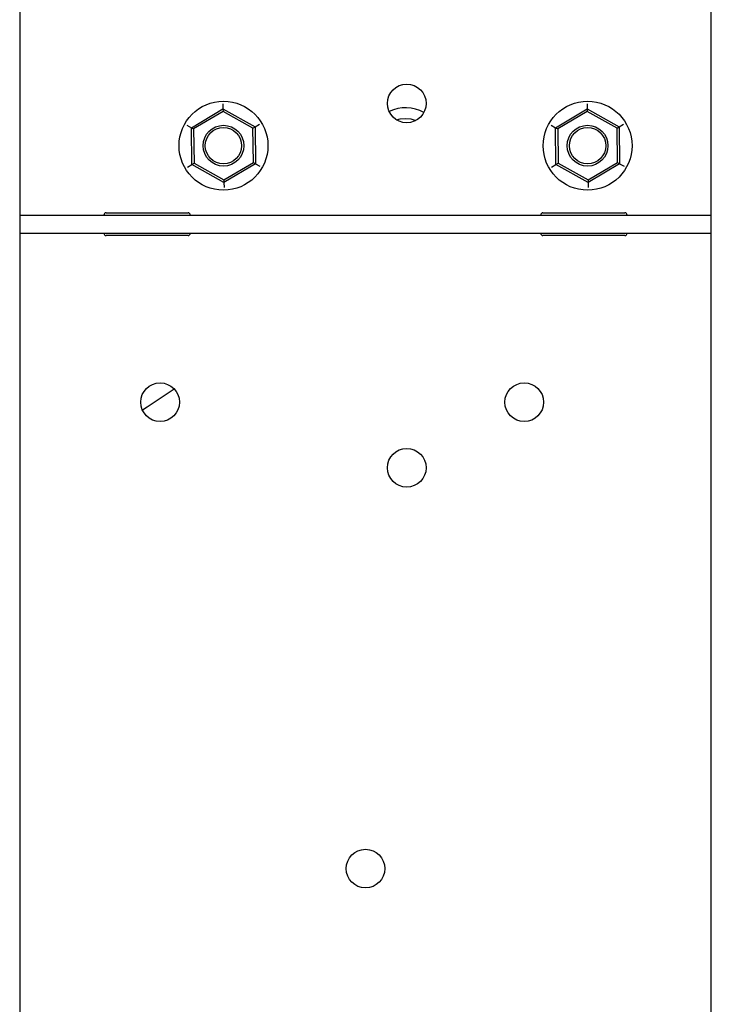
# Model space of a CAD drawing. Units: inches. Extents: x 0.2 to 16.7, y -11.4 to 10.7.
# Drawn here: x 2.8 to 3, y -10.7 to -10.4 of the extents above; entities that cross this region are included whole.
import ezdxf

# ---------------------------------------------------------------- set-up
doc = ezdxf.new("R2010")
doc.units = ezdxf.units.IN
doc.header["$MEASUREMENT"] = 0

msp = doc.modelspace()

# ---------------------------------------------------------------- linework, layer by layer
at = {"color": 7, "linetype": 'Continuous', "lineweight": 25}
for p, q in [((2.830766369099997, -9.394121012744183), (2.830766369099997, -11.03856545714418)), ((3.0418774802, -11.03856545714418), (3.0418774802, -9.394121012744183)), ((2.892802853399999, -10.42755033234418), (2.892822734699998, -10.42908980464418)), ((3.003938631099999, -10.42755033234418), (3.003958512399997, -10.42908980464418)), ((2.883173806999999, -10.43482800994418), (2.892822734699998, -10.42908980464418)), ((2.892832675299999, -10.42985954084418), (2.883845388399997, -10.43520426924418)), ((2.892822734699998, -10.42908980464418), (2.892832675299999, -10.42985954084418)), ((2.892822734699998, -10.42908980464418), (2.902616630099999, -10.43457691844418)), ((2.901954989399997, -10.43497039544418), (2.892832675299999, -10.42985954084418)), ((2.994309584699998, -10.43482800994418), (3.003958512399997, -10.42908980464418)), ((3.003968453099997, -10.42985954084418), (2.994981166099997, -10.43520426924418)), ((3.003958512399997, -10.42908980464418), (3.003968453099997, -10.42985954084418)), ((3.003958512399997, -10.42908980464418), (3.0137524079, -10.43457691844418)), ((3.0130907671, -10.43497039544418), (3.003968453099997, -10.42985954084418)), ((2.881830644099999, -10.43407549154418), (2.883173806999999, -10.43482800994418)), ((2.902616630099999, -10.43457691844418), (2.903939911599998, -10.43378996464418)), ((2.992966421899997, -10.43407549154418), (2.994309584699998, -10.43482800994418)), ((3.0137524079, -10.43457691844418), (3.0150756894, -10.43378996464418)), ((2.883173806999999, -10.43482800994418), (2.883845388399997, -10.43520426924418)), ((2.883318774699998, -10.44605332914418), (2.883173806999999, -10.43482800994418)), ((2.883845388399997, -10.43520426924418), (2.883980415499998, -10.44565985224418)), ((2.901954989399997, -10.43497039544418), (2.902616630099999, -10.43457691844418)), ((2.902090016499997, -10.44542597844418), (2.901954989399997, -10.43497039544418)), ((2.902616630099999, -10.43457691844418), (2.9027615979, -10.44580223764418)), ((2.994309584699998, -10.43482800994418), (2.994981166099997, -10.43520426924418)), ((2.994454552499999, -10.44605332914418), (2.994309584699998, -10.43482800994418)), ((2.994981166099997, -10.43520426924418), (2.995116193199998, -10.44565985224418)), ((3.0130907671, -10.43497039544418), (3.0137524079, -10.43457691844418)), ((3.013225794199997, -10.44542597844418), (3.0130907671, -10.43497039544418)), ((3.0137524079, -10.43457691844418), (3.013897375599999, -10.44580223764418)), ((2.881995493199998, -10.44684028304418), (2.883318774699998, -10.44605332914418)), ((2.883318774699998, -10.44605332914418), (2.883980415499998, -10.44565985224418)), ((2.893112670199997, -10.45154044304418), (2.883318774699998, -10.44605332914418)), ((2.883980415499998, -10.44565985224418), (2.893102729499997, -10.45077070684418)), ((2.893102729499997, -10.45077070684418), (2.902090016499997, -10.44542597844418)), ((2.9027615979, -10.44580223764418), (2.893112670199997, -10.45154044304418)), ((2.902090016499997, -10.44542597844418), (2.9027615979, -10.44580223764418)), ((2.9027615979, -10.44580223764418), (2.904104760699997, -10.44655475614418)), ((2.993131270999999, -10.44684028304418), (2.994454552499999, -10.44605332914418)), ((2.994454552499999, -10.44605332914418), (2.995116193199998, -10.44565985224418)), ((3.004248447899997, -10.45154044304418), (2.994454552499999, -10.44605332914418)), ((2.995116193199998, -10.44565985224418), (3.004238507299998, -10.45077070684418)), ((3.004238507299998, -10.45077070684418), (3.013225794199997, -10.44542597844418)), ((3.013897375599999, -10.44580223764418), (3.004248447899997, -10.45154044304418)), ((3.013225794199997, -10.44542597844418), (3.013897375599999, -10.44580223764418)), ((3.013897375599999, -10.44580223764418), (3.015240538499999, -10.44655475614418)), ((2.893102729499997, -10.45077070684418), (2.893112670199997, -10.45154044304418)), ((2.893112670199997, -10.45154044304418), (2.893132551399997, -10.45307991534418)), ((3.004238507299998, -10.45077070684418), (3.004248447899997, -10.45154044304418)), ((3.004248447899997, -10.45154044304418), (3.004268329199999, -10.45307991534418)), ((2.830766369099997, -10.46148212384418), (3.0418774802, -10.46148212384418)), ((2.857155257999999, -10.46078767934418), (2.882155257999997, -10.46078767934418)), ((2.9904885913, -10.46078767934418), (3.015488591299999, -10.46078767934418)), ((2.830766369099997, -10.46703767934418), (3.0418774802, -10.46703767934418)), ((2.882155257999997, -10.46773212384418), (2.857155257999999, -10.46773212384418)), ((3.015488591299999, -10.46773212384418), (2.9904885913, -10.46773212384418)), ((2.869656486799997, -10.51995178064418), (2.877888555999998, -10.51444932774418)), ((2.868242503399998, -10.52086145184418), (2.869656486799997, -10.51995178064418))]:
    msp.add_line(p, q, dxfattribs=at)
at = {"color": 7, "linetype": 'Continuous', "lineweight": 25, "flags": 128}
for points in [[(2.945820756799996, -10.43244067144418), (2.946922171899999, -10.43214191314418), (2.9485479246, -10.43198179054418)], [(2.9485479246, -10.43198179054418), (2.950173677299997, -10.43214191314418), (2.951712092599998, -10.43260587704418)]]:
    msp.add_lwpolyline(points, dxfattribs=at)
at = {"color": 7, "linetype": 'Continuous', "lineweight": 25}
for centre, radius in [((2.948909702399998, -10.42741390164418), 0.0059), ((2.8929677024, -10.44031512384418), 0.013568165624086), ((3.004103480199998, -10.44031512384418), 0.0135681656240862), ((2.8929677024, -10.44031512384418), 0.0062222222222227), ((3.004103480199998, -10.44031512384418), 0.0062222222222227), ((2.8929677024, -10.44031512384418), 0.0055555555555554), ((3.004103480199998, -10.44031512384418), 0.0055555555555561), ((2.873634369099999, -10.51853734604418), 0.0059000000000002), ((2.984770146899997, -10.51853734604418), 0.0059000000000002), ((2.948909702399998, -10.53854967934418), 0.0058999999999998), ((2.936321924599998, -10.66078767934418), 0.0059000000000001)]:
    msp.add_circle(centre, radius, dxfattribs=at)
for centre, radius, start, end in [((2.9485479246, -10.44031512384418), 0.0115578092144989, 61.19355440160873, 115.5938958609042), ((2.857155257999999, -10.46148212384418), 0.0006944444444443, 90, 180), ((2.882155257999997, -10.46148212384418), 0.0006944444444446, 0, 90), ((2.9904885913, -10.46148212384418), 0.0006944444444446, 90, 180), ((3.015488591299999, -10.46148212384418), 0.0006944444444446, 0, 90), ((2.857155257999999, -10.46703767934418), 0.0006944444444443, 180, 270), ((2.882155257999997, -10.46703767934418), 0.0006944444444446, 270, 0), ((2.9904885913, -10.46703767934418), 0.0006944444444446, 180, 270), ((3.015488591299999, -10.46703767934418), 0.0006944444444446, 270, 0)]:
    msp.add_arc(centre, radius, start, end, dxfattribs=at)

doc.saveas('drawing.dxf')
